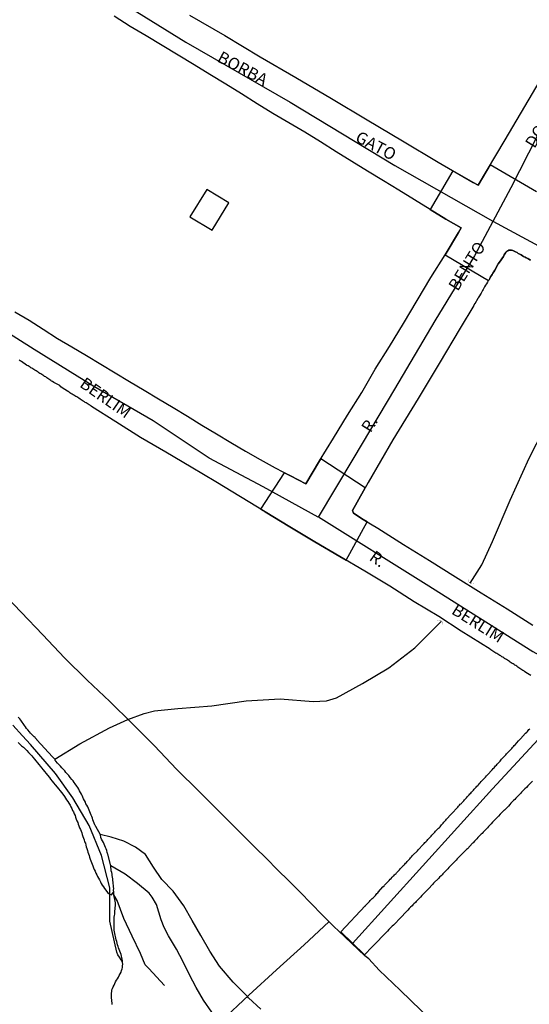
# Model space of a CAD drawing. Units: millimetres. Extents: x 187950 to 190364, y 1665975 to 1668750.
# Drawn here: x 189530 to 189637, y 1667915 to 1668122 of the extents above; entities that cross this region are included whole.
import ezdxf
from ezdxf.enums import TextEntityAlignment as Align

# ---------------------------------------------------------------- set-up
doc = ezdxf.new("R2010")
doc.units = ezdxf.units.MM
for name, color, linetype in [('IMAGEM', 7, 'Continuous'), ('V-ARROIO', 5, 'Continuous'), ('V-BUEIRO', 5, 'Continuous'), ('V-CRUZAMENTO', 1, 'Continuous'), ('V-EDIFICACAO', 2, 'Continuous'), ('V-EIXO_DE_LOGRADOURO', 3, 'Continuous'), ('V-LIMITE', 1, 'Continuous'), ('V-LOTE', 1, 'Continuous'), ('V-NOME_DOS_LOGRADOUROS', 7, 'Continuous'), ('V-QUADRA', 6, 'Continuous'), ('V-TALVEGUE', 7, 'Continuous'), ('V-VALETA', 6, 'Continuous')]:
    doc.layers.add(name, color=color, linetype=linetype)
picture_1 = doc.add_image_def('image1.jpg', size_in_pixel=(4021, 4623))

# ---------------------------------------------------------------- blocks, each defined once
blk = doc.blocks.new('305')
at = {"color": 0, "linetype": 'ByBlock', "lineweight": -2, "const_width": 0.05}
blk.add_lwpolyline([(0.73, 0.39, 0.60863), (-0.73, 0.38)], format="xyb", dxfattribs=at)

msp = doc.modelspace()

# ---------------------------------------------------------------- linework, layer by layer
at = {"layer": 'V-ARROIO'}
for points in [[(189549.26, 1667914.51), (189549.24, 1667914.85), (189549.16, 1667915.19), (189549.14, 1667915.53), (189549.09, 1667915.87), (189549.09, 1667916.21), (189549.09, 1667916.55), (189549.07, 1667916.89), (189549.14, 1667917.23), (189549.18, 1667917.57), (189549.31, 1667917.91), (189549.43, 1667918.25), (189549.63, 1667918.59), (189549.77, 1667918.93), (189549.97, 1667919.27), (189550.16, 1667919.61), (189550.35, 1667919.95), (189550.54, 1667920.29), (189550.73, 1667920.63), (189550.92, 1667920.97), (189551.11, 1667921.31), (189551.24, 1667921.65), (189551.35, 1667921.99), (189551.43, 1667922.33), (189551.45, 1667922.67), (189551.47, 1667923.01), (189551.45, 1667923.35), (189551.41, 1667923.69), (189551.35, 1667924.03), (189551.26, 1667924.37), (189551.18, 1667924.71), (189551.11, 1667925.05), (189551.01, 1667925.39), (189550.86, 1667925.73), (189550.71, 1667926.07), (189550.6, 1667926.41), (189550.48, 1667926.75), (189550.39, 1667927.09), (189550.28, 1667927.43), (189550.2, 1667927.77), (189550.07, 1667928.11), (189550.01, 1667928.45), (189549.94, 1667928.79), (189549.88, 1667929.13), (189549.82, 1667929.47), (189549.75, 1667929.81), (189549.69, 1667930.15), (189549.69, 1667930.49), (189549.65, 1667930.83), (189549.65, 1667931.17), (189549.65, 1667931.51), (189549.65, 1667931.85), (189549.69, 1667932.19), (189549.69, 1667932.53), (189549.69, 1667932.87), (189549.73, 1667933.21), (189549.8, 1667933.55), (189549.82, 1667933.89), (189549.82, 1667934.23), (189549.86, 1667934.57), (189549.9, 1667934.91), (189549.94, 1667935.25), (189549.94, 1667935.59), (189549.94, 1667935.93), (189549.62, 1667937.6), (189549.57, 1667938.22), (189549.54, 1667938.54), (189549.56, 1667938.91), (189549.52, 1667939.25), (189549.5, 1667939.59), (189549.48, 1667939.93), (189549.43, 1667940.27), (189549.39, 1667940.61), (189549.35, 1667940.95), (189549.31, 1667941.29), (189549.26, 1667941.63), (189549.22, 1667941.97), (189549.16, 1667942.31), (189549.05, 1667942.65), (189549.03, 1667942.99), (189548.95, 1667943.33), (189548.99, 1667943.67), (189548.32, 1667946.13), (189548.26, 1667946.28), (189548.2, 1667946.52), (189548.1, 1667946.9), (189547.97, 1667947.24), (189547.82, 1667947.58), (189547.67, 1667947.92), (189547.54, 1667948.26), (189547.39, 1667948.6), (189547.2, 1667948.94), (189547.03, 1667949.28), (189546.88, 1667949.62), (189546.81, 1667950.24), (189545.82, 1667951.97), (189545.76, 1667952.02), (189545.71, 1667952.08), (189545.67, 1667952.19), (189545.61, 1667952.34), (189545.48, 1667952.68), (189545.35, 1667953.02), (189545.2, 1667953.36), (189545.12, 1667953.7), (189544.95, 1667954.04), (189544.82, 1667954.38), (189544.7, 1667954.72), (189544.57, 1667955.06), (189544.4, 1667955.4), (189544.25, 1667955.74), (189544.1, 1667956.08), (189543.93, 1667956.42), (189543.74, 1667956.76), (189543.61, 1667957.1), (189543.42, 1667957.44), (189543.25, 1667957.78), (189543.1, 1667958.12), (189542.93, 1667958.46), (189542.78, 1667958.8), (189542.59, 1667959.14), (189542.4, 1667959.48), (189542.21, 1667959.82), (189542, 1667960.16), (189541.81, 1667960.48), (189541.49, 1667960.92), (189541.25, 1667961.22), (189541.02, 1667961.56), (189540.79, 1667961.88), (189540.42, 1667962.28), (189540.13, 1667962.67), (189539.89, 1667962.96), (189539.53, 1667963.35), (189539.28, 1667963.64), (189538.94, 1667964.03), (189538.7, 1667964.3), (189538.37, 1667964.66), (189538.13, 1667964.91), (189537.79, 1667965.28), (189537.43, 1667965.68), (189537.3, 1667965.87), (189537.24, 1667965.96), (189537.19, 1667966.15), (189536.7, 1667966.61), (189533.42, 1667970.22), (189533.39, 1667970.29), (189533.26, 1667970.4), (189533.22, 1667970.44), (189533.16, 1667970.53), (189533.03, 1667970.67), (189532.88, 1667970.8), (189532.8, 1667970.89), (189532.43, 1667971.27), (189532.1, 1667971.63), (189531.86, 1667971.91), (189531.52, 1667972.27), (189531.27, 1667972.61), (189531.05, 1667972.91), (189530.84, 1667973.23), (189530.54, 1667973.63), (189530.31, 1667973.93), (189530.06, 1667974.31), (189529.82, 1667974.58), (189529.52, 1667974.95)], [(189529.46, 1667969.65), (189529.84, 1667969.31), (189530.22, 1667968.95), (189530.59, 1667968.63), (189530.97, 1667968.29), (189531.29, 1667967.95), (189531.65, 1667967.55), (189531.92, 1667967.25), (189532.33, 1667966.83), (189532.58, 1667966.53), (189532.92, 1667966.11), (189533.2, 1667965.79), (189533.54, 1667965.39), (189533.81, 1667965.04), (189534.16, 1667964.62), (189534.41, 1667964.3), (189534.75, 1667963.9), (189535.03, 1667963.56), (189535.39, 1667963.09), (189535.64, 1667962.77), (189536.05, 1667962.28), (189536.28, 1667961.94), (189536.66, 1667961.48), (189536.92, 1667961.16), (189537.3, 1667960.71), (189537.71, 1667960.24), (189537.96, 1667959.9), (189538.32, 1667959.44), (189538.58, 1667959.1), (189538.85, 1667958.75), (189539.21, 1667958.29), (189539.43, 1667957.95), (189539.68, 1667957.57), (189539.91, 1667957.23), (189540.17, 1667956.84), (189540.42, 1667956.46), (189540.59, 1667956.08), (189540.74, 1667955.74), (189540.93, 1667955.36), (189541.1, 1667955.02), (189541.27, 1667954.63), (189541.44, 1667954.25), (189541.57, 1667953.91), (189541.7, 1667953.53), (189541.83, 1667953.19), (189542, 1667952.81), (189542.08, 1667952.47), (189542.25, 1667952.08), (189542.4, 1667951.7), (189542.59, 1667951.32), (189542.72, 1667950.98), (189542.85, 1667950.6), (189542.97, 1667950.26), (189543.1, 1667949.87), (189543.23, 1667949.49), (189543.36, 1667949.15), (189543.46, 1667948.77), (189543.61, 1667948.43), (189543.74, 1667948.05), (189543.8, 1667947.71), (189543.93, 1667947.32), (189544.04, 1667946.94), (189544.14, 1667946.56), (189544.25, 1667946.22), (189544.38, 1667945.84), (189544.46, 1667945.5), (189544.59, 1667945.11), (189544.74, 1667944.73), (189544.87, 1667944.39), (189545.04, 1667944.01), (189545.18, 1667943.67), (189545.33, 1667943.29), (189545.48, 1667942.95), (189545.65, 1667942.56), (189545.84, 1667942.18), (189546.01, 1667941.8), (189546.18, 1667941.46), (189546.37, 1667941.08), (189546.57, 1667940.74), (189546.76, 1667940.35), (189546.95, 1667939.97), (189547.16, 1667939.63), (189547.42, 1667939.25), (189547.63, 1667938.91), (189547.88, 1667938.55), (189548.27, 1667938.1), (189548.74, 1667937.76), (189549.13, 1667937.61), (189549.57, 1667938.22)]]:
    msp.add_lwpolyline(points, dxfattribs=at)
at = {"layer": 'V-CRUZAMENTO'}
msp.add_lwpolyline([(189638.41, 1668085.46), (189628.7, 1668091.19), (189626.15, 1668086.88), (189625.13, 1668087.42), (189620.84, 1668089.93), (189616.07, 1668081.77), (189619.35, 1668079.75), (189622.56, 1668077.88), (189621.99, 1668076.95), (189619.2, 1668072.26), (189628.32, 1668066.84), (189628.44, 1668067), (189628.61, 1668067.26), (189628.76, 1668067.57), (189628.95, 1668067.87), (189629.1, 1668068.11), (189629.25, 1668068.36), (189629.42, 1668068.66), (189629.63, 1668069.04), (189630.31, 1668070.17), (189630.39, 1668070.32), (189630.61, 1668070.72), (189631.48, 1668071.91), (189631.63, 1668072.22), (189631.78, 1668072.44), (189631.97, 1668072.75), (189632.05, 1668072.84), (189632.08, 1668072.88), (189632.1, 1668072.9), (189632.13, 1668072.94), (189632.37, 1668073.09), (189632.63, 1668073.2), (189632.88, 1668073.22), (189633.01, 1668073.24), (189633.18, 1668073.18), (189633.44, 1668073.11), (189633.69, 1668073.03), (189634.01, 1668072.84), (189634.33, 1668072.69), (189634.58, 1668072.54), (189634.92, 1668072.35), (189635.18, 1668072.2), (189635.47, 1668072.05), (189635.69, 1668071.91), (189636.01, 1668071.76), (189636.24, 1668071.61), (189636.56, 1668071.46), (189636.81, 1668071.31), (189637.15, 1668071.12)], dxfattribs=at)
msp.add_lwpolyline([(189602.4, 1668023.18), (189593.06, 1668029.3), (189592.79, 1668028.86), (189589.92, 1668024.02), (189586.7, 1668025.71), (189585.4, 1668026.39), (189580.44, 1668018.73), (189581.41, 1668018.14), (189586.61, 1668014.99), (189591.85, 1668011.88), (189597.09, 1668008.77), (189598.41, 1668007.99), (189602.81, 1668016.05), (189601.97, 1668016.56), (189599.93, 1668017.9), (189599.72, 1668018.47)], close=True, dxfattribs=at)
at = {"layer": 'V-EDIFICACAO'}
msp.add_lwpolyline([(189565.58, 1668080.2), (189570.23, 1668077.4), (189573.77, 1668083.2), (189569.16, 1668086.01), (189565.58, 1668080.2)], close=True, dxfattribs=at)
at = {"layer": 'V-EIXO_DE_LOGRADOURO'}
for points in [[(189440.68, 1668193.38), (189466.34, 1668177.47), (189488.7, 1668164.88), (189510.75, 1668151.36), (189522.63, 1668143.36), (189543.6, 1668130.15), (189564.73, 1668116.94), (189586.62, 1668104.35), (189608.67, 1668090.99), (189629.26, 1668079.3), (189652.84, 1668066.55), (189677.5, 1668052.57), (189702.16, 1668038.59), (189704.07, 1668037.67)], [(189658.13, 1668130.19), (189646.65, 1668111.4), (189642.29, 1668104.46), (189633.01, 1668086.35), (189625.37, 1668071.99), (189617.03, 1668058.32), (189608.54, 1668043.96), (189600.05, 1668029.6), (189592.56, 1668017.05), (189580.94, 1668023.41), (189569.61, 1668029.47), (189557.89, 1668037.3), (189545.41, 1668044.52), (189532.85, 1668052.35), (189520.29, 1668060.26), (189507.73, 1668068.17), (189494.63, 1668075.54), (189487.45, 1668079.69), (189495.4, 1668093.43), (189503.27, 1668107.86), (189511.14, 1668122.29)], [(189757.93, 1668098.97), (189737.19, 1668075.68), (189714.6, 1668050.5), (189701.08, 1668034.22), (189664.97, 1667998.59), (189629.17, 1667959.89), (189599.76, 1667927.38)], [(189592.58, 1668017.08), (189615.2, 1668002.93), (189637.66, 1667988.79), (189649.72, 1667982.11)]]:
    msp.add_lwpolyline(points, dxfattribs=at)
at = {"layer": 'V-LIMITE'}
msp.add_lwpolyline([(189549.26, 1667914.51), (189549.24, 1667914.85), (189549.16, 1667915.19), (189549.14, 1667915.53), (189549.09, 1667915.87), (189549.09, 1667916.21), (189549.09, 1667916.55), (189549.07, 1667916.89), (189549.14, 1667917.23), (189549.18, 1667917.57), (189549.31, 1667917.91), (189549.43, 1667918.25), (189549.63, 1667918.59), (189549.77, 1667918.93), (189549.97, 1667919.27), (189550.16, 1667919.61), (189550.35, 1667919.95), (189550.54, 1667920.29), (189550.73, 1667920.63), (189550.92, 1667920.97), (189551.11, 1667921.31), (189551.24, 1667921.65), (189551.35, 1667921.99), (189551.43, 1667922.33), (189551.45, 1667922.67), (189551.47, 1667923.01), (189551.45, 1667923.35), (189551.17, 1667923.93), (189550.76, 1667924.46), (189550.43, 1667924.99), (189550.21, 1667925.56), (189548.76, 1667932.04), (189548.74, 1667939.06), (189547.02, 1667945.89), (189544.42, 1667952.14), (189541.01, 1667957.96), (189537.33, 1667963.09), (189532.08, 1667969.22), (189530.38, 1667971.07), (189528.4, 1667973.25)], dxfattribs=at)
at = {"layer": 'V-LOTE'}
for points in [[(189603.16, 1667924.09), (189602.33, 1667924.74), (189598.16, 1667928.78), (189595.74, 1667930.98), (189593.36, 1667933.35), (189591.04, 1667935.76), (189588.72, 1667938.13), (189586.38, 1667940.5), (189584.02, 1667942.85), (189581.66, 1667945.2), (189579.3, 1667947.55), (189576.94, 1667949.9), (189574.58, 1667952.25), (189567.5, 1667959.33), (189562.78, 1667964.06), (189558.14, 1667968.91), (189553.46, 1667973.6), (189548.74, 1667978.26), (189543.98, 1667982.76), (189539.22, 1667987.42), (189534.66, 1667992.31), (189530.1, 1667997.08), (189525.54, 1668001.74)], [(189594.78, 1667931.93), (189589.58, 1667927.08), (189583.78, 1667921.81), (189577.98, 1667916.46), (189572.18, 1667911.03)], [(189657.86, 1667871.88), (189654.01, 1667875.66), (189650.76, 1667878.66), (189642.25, 1667886.71), (189636.73, 1667891.9), (189631.21, 1667897.09), (189625.69, 1667902.28), (189622.71, 1667904.97), (189618.54, 1667909.01), (189614.21, 1667913.28), (189609.77, 1667917.51), (189605.33, 1667921.74), (189603.16, 1667924.09)]]:
    msp.add_lwpolyline(points, dxfattribs=at)
at = {"layer": 'V-QUADRA'}
for points in [[(189565.48, 1668122.68), (189572.92, 1668118.37), (189580.36, 1668113.91), (189587.84, 1668109.57), (189595.32, 1668105.11), (189602.8, 1668100.65), (189610.28, 1668096.19), (189617.76, 1668091.73), (189625.13, 1668087.42), (189626.15, 1668086.88), (189631.8, 1668096.45), (189637.55, 1668106.14), (189643.26, 1668115.83), (189648.97, 1668125.52)], [(189528.78, 1668060.24), (189531.77, 1668058.47), (189534.76, 1668056.56), (189537.75, 1668054.65), (189540.79, 1668052.86), (189543.83, 1668051.07), (189546.86, 1668049.24), (189549.89, 1668047.41), (189552.92, 1668045.58), (189555.96, 1668043.75), (189559, 1668041.92), (189562.04, 1668040.09), (189565.08, 1668038.26), (189568.12, 1668036.43), (189571.16, 1668034.6), (189574.2, 1668032.77), (189577.24, 1668030.94), (189580.34, 1668029.15), (189583.48, 1668027.4), (189586.7, 1668025.71), (189589.92, 1668024.02), (189592.79, 1668028.86), (189595.76, 1668033.67), (189598.73, 1668038.48), (189601.7, 1668043.29), (189604.53, 1668048.15), (189607.54, 1668052.97), (189610.43, 1668057.81), (189613.32, 1668062.65), (189616.21, 1668067.49), (189619.2, 1668072.26), (189621.99, 1668076.95), (189622.56, 1668077.88), (189619.35, 1668079.75), (189616.07, 1668081.77), (189612.79, 1668083.79), (189609.51, 1668085.81), (189606.23, 1668087.83), (189602.93, 1668089.85), (189599.63, 1668091.89), (189596.33, 1668093.93), (189593.03, 1668095.97), (189589.73, 1668098.01), (189586.37, 1668099.97), (189583.03, 1668101.97), (189579.73, 1668104.03), (189576.43, 1668106.09), (189573.11, 1668108.13), (189569.79, 1668110.17), (189566.47, 1668112.21), (189563.13, 1668114.25), (189559.77, 1668116.25), (189556.39, 1668118.27), (189553.01, 1668120.29), (189549.63, 1668122.43)], [(189637.15, 1668071.12), (189636.81, 1668071.31), (189636.56, 1668071.46), (189636.24, 1668071.61), (189636.01, 1668071.76), (189635.69, 1668071.91), (189635.47, 1668072.05), (189635.18, 1668072.2), (189634.92, 1668072.35), (189634.58, 1668072.54), (189634.33, 1668072.69), (189634.01, 1668072.84), (189633.69, 1668073.03), (189633.44, 1668073.11), (189633.18, 1668073.18), (189633.01, 1668073.24), (189632.88, 1668073.22), (189632.63, 1668073.2), (189632.37, 1668073.09), (189632.14, 1668072.95), (189632.12, 1668072.93), (189632.1, 1668072.9), (189632.08, 1668072.88), (189632.05, 1668072.84), (189631.97, 1668072.75), (189631.78, 1668072.44), (189631.63, 1668072.22), (189631.48, 1668071.91), (189630.61, 1668070.72), (189630.39, 1668070.32), (189630.31, 1668070.17), (189629.63, 1668069.04), (189629.42, 1668068.66), (189629.25, 1668068.36), (189629.1, 1668068.11), (189628.95, 1668067.87), (189628.76, 1668067.57), (189628.61, 1668067.26), (189628.44, 1668067), (189628.27, 1668066.77), (189628.1, 1668066.45), (189627.91, 1668066.15), (189627.72, 1668065.83), (189627.5, 1668065.47), (189627.33, 1668065.22), (189627.21, 1668064.96), (189627.04, 1668064.71), (189626.91, 1668064.45), (189626.76, 1668064.2), (189626.61, 1668063.94), (189626.44, 1668063.64), (189626.29, 1668063.39), (189626.14, 1668063.15), (189626.06, 1668063.03), (189625.42, 1668061.92), (189625.41, 1668061.89), (189625.23, 1668061.54), (189622.37, 1668056.79), (189617.97, 1668049.39), (189613.53, 1668042.03), (189608.21, 1668033.28), (189603.04, 1668024.3), (189599.72, 1668018.47), (189599.93, 1668017.9), (189601.97, 1668016.56), (189605.04, 1668014.71), (189610.48, 1668011.26), (189615.92, 1668007.89), (189621.36, 1668004.52), (189626.8, 1668001.15), (189632.24, 1667997.78), (189637.64, 1667994.33)], [(189637.2, 1667983.72), (189636.2, 1667984.38), (189635.9, 1667984.57), (189635.73, 1667984.68), (189635.54, 1667984.8), (189635.35, 1667984.93), (189635.11, 1667985.06), (189634.92, 1667985.19), (189634.71, 1667985.34), (189634.48, 1667985.51), (189634.28, 1667985.68), (189634.07, 1667985.8), (189633.88, 1667985.93), (189633.69, 1667986.06), (189633.52, 1667986.19), (189633.31, 1667986.29), (189633.12, 1667986.42), (189632.9, 1667986.55), (189632.71, 1667986.67), (189632.5, 1667986.8), (189632.31, 1667986.95), (189632.08, 1667987.08), (189631.86, 1667987.21), (189631.69, 1667987.31), (189631.52, 1667987.44), (189631.31, 1667987.57), (189631.1, 1667987.69), (189630.9, 1667987.84), (189630.69, 1667987.97), (189630.48, 1667988.1), (189630.27, 1667988.23), (189630.07, 1667988.35), (189629.84, 1667988.46), (189628.84, 1667989.14), (189628.7, 1667989.24), (189622.61, 1667993.05), (189617.9, 1667996.16), (189612.7, 1667999.24), (189607.57, 1668002.55), (189602.33, 1668005.66), (189597.09, 1668008.77), (189591.85, 1668011.88), (189586.61, 1668014.99), (189581.41, 1668018.14), (189576.21, 1668021.29), (189571.01, 1668024.44), (189565.81, 1668027.59), (189560.49, 1668030.7), (189555.17, 1668033.81), (189550.04, 1668037.08), (189544.91, 1668040.35), (189544.84, 1668040.39), (189544.84, 1668040.44), (189544.68, 1668040.52), (189544.44, 1668040.67), (189544.21, 1668040.82), (189543.97, 1668040.94), (189543.8, 1668041.07), (189543.59, 1668041.18), (189543.4, 1668041.33), (189543.17, 1668041.48), (189542.91, 1668041.62), (189542.72, 1668041.75), (189542.49, 1668041.9), (189542.25, 1668042.05), (189542.04, 1668042.2), (189541.81, 1668042.33), (189541.64, 1668042.43), (189541.42, 1668042.56), (189541.21, 1668042.69), (189541.04, 1668042.81), (189540.81, 1668042.94), (189540.59, 1668043.09), (189540.38, 1668043.22), (189540.19, 1668043.35), (189539.98, 1668043.47), (189539.83, 1668043.54), (189538.75, 1668044.28), (189538.47, 1668044.47), (189538.26, 1668044.71), (189537, 1668045.39), (189536.73, 1668045.56), (189536.53, 1668045.68), (189536.33, 1668045.81), (189536.17, 1668045.94), (189535.96, 1668046.09), (189535.73, 1668046.24), (189535.5, 1668046.38), (189535.28, 1668046.53), (189535.05, 1668046.66), (189534.86, 1668046.79), (189534.66, 1668046.92), (189534.48, 1668047.04), (189534.26, 1668047.17), (189534.05, 1668047.3), (189533.86, 1668047.43), (189533.67, 1668047.55), (189533.45, 1668047.68), (189533.24, 1668047.83), (189533.01, 1668047.98), (189532.78, 1668048.11), (189532.58, 1668048.23), (189532.37, 1668048.36), (189532.18, 1668048.49), (189531.99, 1668048.62), (189531.78, 1668048.74), (189531.57, 1668048.87), (189531.35, 1668048.98), (189531.25, 1668049.02), (189530.18, 1668049.76), (189529.93, 1668049.93), (189529.73, 1668050.06)], [(189637.54, 1667961.48), (189636.6, 1667960.5), (189636.28, 1667960.18), (189635.96, 1667959.9), (189635.75, 1667959.67), (189635.56, 1667959.45), (189635.28, 1667959.18), (189635.09, 1667958.97), (189634.9, 1667958.77), (189634.62, 1667958.5), (189634.33, 1667958.2), (189634.07, 1667957.91), (189633.84, 1667957.67), (189633.58, 1667957.41), (189633.33, 1667957.12), (189633.05, 1667956.84), (189632.79, 1667956.57), (189632.5, 1667956.27), (189632.24, 1667955.99), (189631.97, 1667955.71), (189631.69, 1667955.42), (189631.65, 1667955.38), (189630.8, 1667954.54), (189630.44, 1667954.17), (189630.29, 1667953.99), (189629.5, 1667953.21), (189629.18, 1667952.85), (189628.91, 1667952.55), (189628.63, 1667952.23), (189628.33, 1667951.93), (189628.08, 1667951.66), (189627.91, 1667951.46), (189627.67, 1667951.25), (189627.48, 1667951.02), (189627.18, 1667950.74), (189626.98, 1667950.51), (189626.76, 1667950.34), (189626.57, 1667950.15), (189626.36, 1667949.91), (189626.08, 1667949.64), (189625.87, 1667949.38), (189625.63, 1667949.15), (189625.36, 1667948.87), (189625.08, 1667948.56), (189624.98, 1667948.45), (189623.89, 1667947.3), (189623.72, 1667947.13), (189623.63, 1667947.07), (189622.74, 1667946.13), (189622.38, 1667945.77), (189622.15, 1667945.56), (189621.96, 1667945.34), (189621.75, 1667945.13), (189621.51, 1667944.9), (189621.24, 1667944.6), (189620.96, 1667944.33), (189620.77, 1667944.11), (189620.56, 1667943.9), (189620.28, 1667943.6), (189619.98, 1667943.32), (189619.79, 1667943.09), (189619.49, 1667942.8), (189619.22, 1667942.52), (189619.03, 1667942.28), (189618.73, 1667942.01), (189618.56, 1667941.82), (189618.35, 1667941.6), (189618.05, 1667941.29), (189617.86, 1667941.1), (189616.8, 1667940.05), (189616.61, 1667939.86), (189615.65, 1667938.8), (189615.31, 1667938.44), (189615.01, 1667938.14), (189614.82, 1667937.93), (189614.6, 1667937.72), (189614.33, 1667937.42), (189614.01, 1667937.1), (189613.73, 1667936.8), (189613.44, 1667936.48), (189613.16, 1667936.21), (189612.97, 1667935.99), (189612.65, 1667935.72), (189612.44, 1667935.51), (189612.25, 1667935.29), (189611.95, 1667934.98), (189611.67, 1667934.68), (189611.35, 1667934.36), (189611.08, 1667934.08), (189611.02, 1667934), (189609.91, 1667932.85), (189609.61, 1667932.55), (189608.68, 1667931.57), (189608.38, 1667931.23), (189608.08, 1667930.98), (189607.87, 1667930.77), (189607.68, 1667930.57), (189607.38, 1667930.26), (189607.1, 1667929.96), (189603.85, 1667926.63), (189602.26, 1667924.98), (189597.26, 1667929.78), (189602.39, 1667935.24), (189602.45, 1667935.25), (189602.47, 1667935.36), (189602.56, 1667935.36), (189602.58, 1667935.4), (189602.77, 1667935.64), (189602.9, 1667935.78), (189603.11, 1667936), (189603.32, 1667936.21), (189603.49, 1667936.4), (189603.66, 1667936.59), (189603.87, 1667936.8), (189604.06, 1667936.97), (189604.22, 1667937.12), (189604.36, 1667937.27), (189604.55, 1667937.48), (189604.72, 1667937.67), (189604.89, 1667937.86), (189605.06, 1667938.03), (189605.24, 1667938.21), (189606.15, 1667939.25), (189606.38, 1667939.5), (189606.47, 1667939.61), (189607.42, 1667940.61), (189607.66, 1667940.86), (189607.87, 1667941.05), (189608.06, 1667941.27), (189608.27, 1667941.48), (189608.4, 1667941.62), (189608.55, 1667941.8), (189608.72, 1667941.94), (189608.89, 1667942.09), (189609.02, 1667942.24), (189609.21, 1667942.46), (189609.42, 1667942.67), (189609.61, 1667942.88), (189609.78, 1667943.05), (189609.95, 1667943.24), (189610.1, 1667943.41), (189610.29, 1667943.6), (189610.42, 1667943.73), (189610.57, 1667943.92), (189610.72, 1667944.07), (189610.87, 1667944.24), (189611.06, 1667944.41), (189611.25, 1667944.62), (189611.44, 1667944.83), (189611.63, 1667945.03), (189611.78, 1667945.19), (189611.95, 1667945.39), (189612.14, 1667945.6), (189612.35, 1667945.84), (189612.42, 1667945.9), (189613.4, 1667946.87), (189613.63, 1667947.09), (189614.54, 1667948.13), (189614.8, 1667948.38), (189614.97, 1667948.58), (189615.14, 1667948.74), (189615.29, 1667948.87), (189615.41, 1667949.04), (189615.6, 1667949.26), (189615.8, 1667949.44), (189615.99, 1667949.64), (189616.1, 1667949.74), (189616.26, 1667949.96), (189616.45, 1667950.17), (189616.65, 1667950.36), (189616.86, 1667950.57), (189617.05, 1667950.78), (189617.22, 1667950.98), (189617.43, 1667951.19), (189617.62, 1667951.4), (189617.81, 1667951.59), (189618.01, 1667951.76), (189618.16, 1667951.91), (189618.3, 1667952.13), (189618.47, 1667952.32), (189618.64, 1667952.5), (189618.79, 1667952.68), (189618.96, 1667952.87), (189619.17, 1667953.08), (189619.34, 1667953.27), (189619.53, 1667953.51), (189619.6, 1667953.59), (189620.43, 1667954.46), (189620.64, 1667954.7), (189620.79, 1667954.87), (189621.66, 1667955.82), (189621.87, 1667956.06), (189622.04, 1667956.24), (189622.23, 1667956.46), (189622.4, 1667956.63), (189622.62, 1667956.8), (189622.74, 1667956.97), (189622.93, 1667957.18), (189623.13, 1667957.37), (189623.3, 1667957.56), (189623.49, 1667957.78), (189623.68, 1667957.99), (189623.87, 1667958.2), (189624.04, 1667958.39), (189624.23, 1667958.61), (189624.42, 1667958.82), (189624.59, 1667959.01), (189624.76, 1667959.2), (189624.97, 1667959.41), (189625.19, 1667959.62), (189625.32, 1667959.79), (189625.51, 1667960.01), (189625.7, 1667960.22), (189625.89, 1667960.43), (189626.06, 1667960.6), (189626.19, 1667960.75), (189626.38, 1667960.96), (189626.57, 1667961.18), (189626.78, 1667961.41), (189627.67, 1667962.34), (189627.91, 1667962.6), (189628.14, 1667962.81), (189629.1, 1667963.9), (189629.33, 1667964.17), (189629.5, 1667964.34), (189629.67, 1667964.54), (189629.82, 1667964.7), (189630.01, 1667964.89), (189630.18, 1667965.11), (189630.39, 1667965.32), (189630.58, 1667965.53), (189630.76, 1667965.72), (189630.95, 1667965.94), (189631.09, 1667966.13), (189631.29, 1667966.36), (189631.46, 1667966.55), (189631.67, 1667966.74), (189631.82, 1667966.87), (189631.97, 1667967.06), (189632.14, 1667967.23), (189632.31, 1667967.43), (189632.45, 1667967.59), (189632.65, 1667967.78), (189632.82, 1667967.98), (189633.01, 1667968.19), (189633.2, 1667968.4), (189633.39, 1667968.61), (189633.56, 1667968.78), (189633.75, 1667969), (189633.92, 1667969.17), (189634.66, 1667970.02), (189634.9, 1667970.25), (189635.03, 1667970.38), (189636.09, 1667971.57), (189636.35, 1667971.8), (189636.49, 1667971.95), (189636.68, 1667972.19), (189636.83, 1667972.35), (189637, 1667972.52)]]:
    msp.add_lwpolyline(points, dxfattribs=at)
at = {"layer": 'V-TALVEGUE'}
for points in [[(189624.48, 1668003.14), (189626.92, 1668007.04), (189629.16, 1668011.91), (189632.89, 1668020.59), (189636.85, 1668029.47), (189641.43, 1668038.35), (189645.35, 1668047.54), (189650.23, 1668055.53)], [(189537.19, 1667966.15), (189542.45, 1667969.35), (189548.69, 1667972.75), (189552.55, 1667974.5), (189555.97, 1667975.74), (189558.11, 1667976.28), (189563.06, 1667976.78), (189570.18, 1667977.36), (189577.38, 1667978.4), (189584.54, 1667978.79), (189591.51, 1667978.25), (189594.27, 1667978.37), (189596.39, 1667979.06), (189601.85, 1667982.07), (189607.39, 1667985.31), (189612.85, 1667989.52), (189618.35, 1667995.08)]]:
    msp.add_lwpolyline(points, dxfattribs=at)
at = {"layer": 'V-VALETA'}
for points in [[(189580.48, 1667913.51), (189577.9, 1667915.95), (189577.71, 1667916.21), (189574.7, 1667919.23), (189571.83, 1667922.61), (189569.78, 1667925.76), (189567.85, 1667929.06), (189566.05, 1667932.17), (189564.27, 1667935.28), (189562.07, 1667938.35), (189559.66, 1667940.81), (189557.9, 1667943.4), (189556.28, 1667946.07), (189554.12, 1667947.64), (189551.71, 1667948.89), (189549.01, 1667949.75), (189546.75, 1667950.25)], [(189583.98, 1667893.23), (189581.84, 1667896.28), (189580.04, 1667899.31), (189578.65, 1667902.19), (189576.99, 1667905.05), (189574.31, 1667907.64), (189572.05, 1667910.42), (189571.82, 1667910.69), (189570.2, 1667912.88), (189568.46, 1667915.41), (189566.91, 1667918.08), (189565.48, 1667920.75), (189564.13, 1667923.47), (189562.78, 1667926.19), (189561.1, 1667928.95), (189560.15, 1667930.7), (189559.53, 1667932.36), (189558.54, 1667935.54), (189557.63, 1667937.11), (189556.99, 1667937.92), (189554.58, 1667939.95), (189552, 1667941.91), (189548.99, 1667943.67)], [(189560.25, 1667918.52), (189556.97, 1667922.07), (189556.17, 1667922.89), (189555.23, 1667925.25), (189553.45, 1667928.89), (189551.73, 1667932.59), (189550.28, 1667936.39), (189549.62, 1667937.6)]]:
    msp.add_lwpolyline(points, dxfattribs=at)

# ---------------------------------------------------------------- block references
at = {"layer": 'V-BUEIRO'}
for p, xscale, yscale, zscale, rotation in [((189624.97, 1668003.8), 0.9999984369449051, 0.9999984369449051, 0.9999984369449051, 141), ((189617.86, 1667994.58), 0.9999974837340949, 0.9999974837340949, 0.9999974837340949, 321)]:
    msp.add_blockref('305', p, dxfattribs=dict(at, xscale=xscale, yscale=yscale, zscale=zscale, rotation=rotation))

# ---------------------------------------------------------------- texts
at = {"layer": 'V-NOME_DOS_LOGRADOUROS'}
for s, rotation, p in [('BORBA', 332, (189570.76, 1668112.31)), ('DOS', 58, (189638.64, 1668094.06)), ('GATO', 332, (189599.76, 1668095.51)), ('BENTO', 58, (189622.52, 1668064.02)), ('BERLIM', 325, (189541.78, 1668043.96)), ('R.', 58, (189604.21, 1668034.24)), ('R.', 325, (189602.63, 1668007.5)), ('BERLIM', 328, (189619.94, 1667996.19))]:
    msp.add_text(s, height=2.5, rotation=rotation, dxfattribs=at).set_placement(p, align=Align.BOTTOM_LEFT)

# ---------------------------------------------------------------- referenced raster images: frames only (the image files are external)
at = {"layer": 'IMAGEM'}
image = msp.add_image(picture_1, insert=(187950.46, 1665974.72), size_in_units=(2413.64, 2774.99), dxfattribs=at)
image.dxf.flags = 7

doc.saveas('drawing.dxf')
